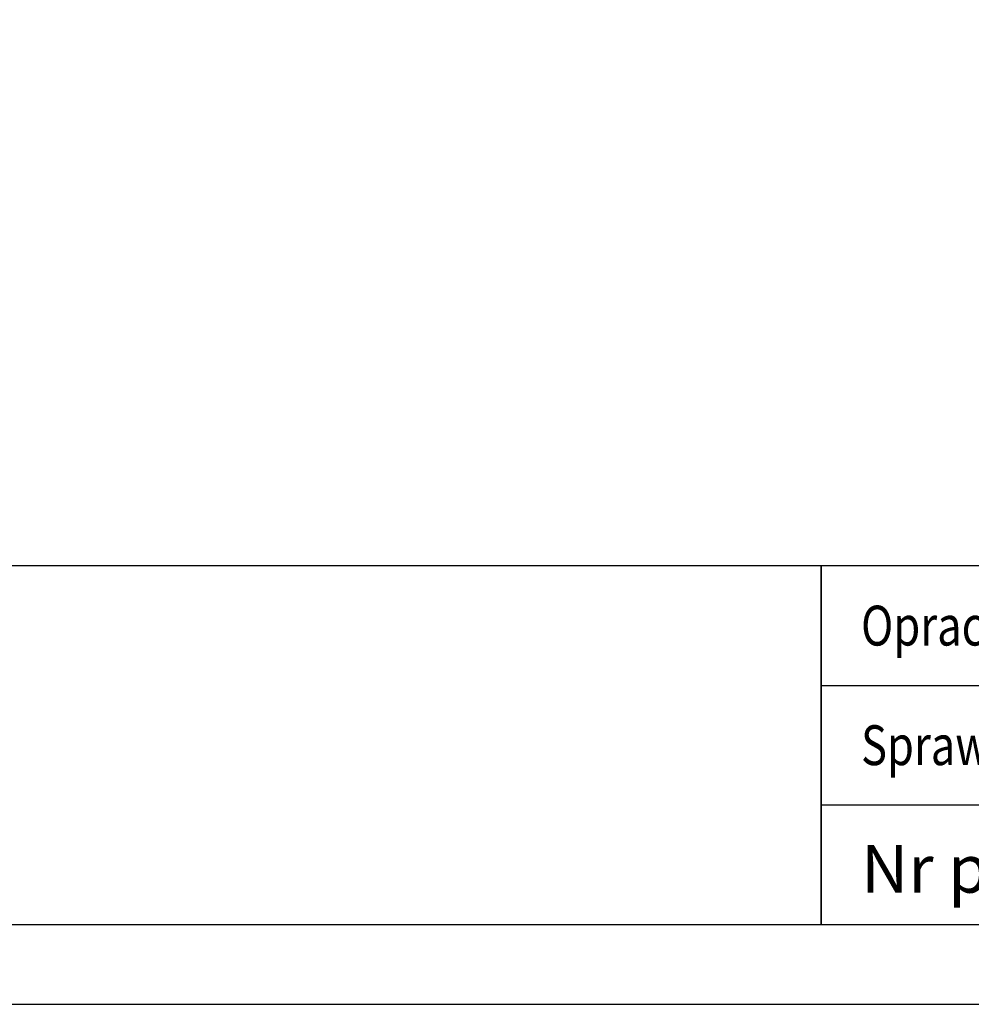
# Model space of a CAD drawing. Units: millimetres. Extents: x -3402 to 8400, y -2 to 6280.
# Drawn here: x 1194 to 2388, y 340 to 1575 of the extents above; entities that cross this region are included whole.
import ezdxf
from ezdxf.enums import TextEntityAlignment as Align

# ---------------------------------------------------------------- set-up
doc = ezdxf.new("R2010")
doc.units = ezdxf.units.MM
doc.header["$MEASUREMENT"] = 0
doc.layers.add('TITLE', color=7, linetype='Continuous')
doc.styles.add('CP_TXTCON', font='ARIAL.TTF', dxfattribs={"width": 0.8})
doc.styles.add('CP_TXTCON_IT', font='ARIAL.TTF', dxfattribs={"width": 0.8, "oblique": 15})
doc.styles.get("Standard").update_dxf_attribs({"font": 'ARIAL.TTF'})

# ---------------------------------------------------------------- blocks, each defined once
blk = doc.blocks.new('2dlam_9065_01')
for p, q in [((110, 20), (230, 20)), ((110, 12.5), (230, 12.5))]:
    blk.add_line(p, q)
at = {"color": 7, "linetype": 'Continuous'}
blk.add_lwpolyline([(0, 0), (420, 0), (420, 297), (0, 297)], close=True, dxfattribs=at)
at = {"linetype": 'Continuous'}
blk.add_lwpolyline([(5, 5), (415, 5), (415, 279.054), (5, 279.054)], close=True, dxfattribs=at)
for points in [[(5, 5), (110, 5), (110, 27.5), (5, 27.5)], [(110, 5), (230, 5), (230, 27.5), (110, 27.5)]]:
    blk.add_lwpolyline(points, close=True)
at = {"color": 1, "style": 'CP_TXTCON', "width": 0.8}
for s, p in [('Oprac.:', (112.5, 22.5)), ('Sprawdz.:', (112.5, 15))]:
    blk.add_text(s, height=2.5, dxfattribs=at).set_placement(p)
at = {"color": 1, "insert": (112.5, 10), "char_height": 3, "width": 25, "attachment_point": 1, "style": 'CP_TXTCON'}
blk.add_mtext('Nr projektu: ', dxfattribs=at)
at = {"color": 3, "style": 'CP_TXTCON', "width": 0.8}
for tag, p in [('01', (23.5, 276.482)), ('02', (63, 276.482)), ('03', (105, 276.482)), ('04', (147, 276.482)), ('05', (189, 276.482)), ('06', (231, 276.482)), ('07', (273, 276.482)), ('08', (315, 276.482)), ('09', (357, 276.482)), ('10', (396.5, 276.482))]:
    blk.add_attdef(tag, text='', height=2.694, dxfattribs=at).set_placement(p, align=Align.MIDDLE_CENTER)
at = {"color": 1, "linetype": 'ByBlock', "style": 'CP_TXTCON', "width": 0.8, "flags": 8}
blk.add_attdef('1:1', text='', height=3, dxfattribs=at).set_placement((405.016, 22.5), align=Align.CENTER)
blk.add_attdef('SPRAWDZ', (130, 15), '', height=2.5, dxfattribs=at)
at = {"color": 7, "flags": 9}
blk.add_attdef('WD_TB', (0, 0), '', height=1.57, dxfattribs=at)
at = {"layer": 'TITLE', "color": 1, "style": 'CP_TXTCON_IT', "oblique": 15, "width": 0.8}
for tag, p in [('TITLE#1', (305, 22.5)), ('TITLE#2', (305, 17.5)), ('TITLE#3', (305, 12.5))]:
    blk.add_attdef(tag, text='', height=2.5, dxfattribs=at).set_placement(p, align=Align.CENTER)
at = {"layer": 'TITLE', "color": 1, "style": 'CP_TXTCON', "width": 0.8}
blk.add_attdef('SH#', text='', height=3, dxfattribs=at).set_placement((392.5, 7.5), align=Align.RIGHT)
blk.add_attdef('SHTS', (400, 7.5), '', height=3, dxfattribs=at)
blk.add_attdef('TITLE#5', text='', height=3, dxfattribs=at).set_placement((137.5, 10), align=Align.TOP_LEFT)

msp = doc.modelspace()

# ---------------------------------------------------------------- block references
at = {"xscale": 20, "yscale": 20, "zscale": 20}
msp.add_blockref('2dlam_9065_01', (0, 340), dxfattribs=at)

doc.saveas('drawing.dxf')
